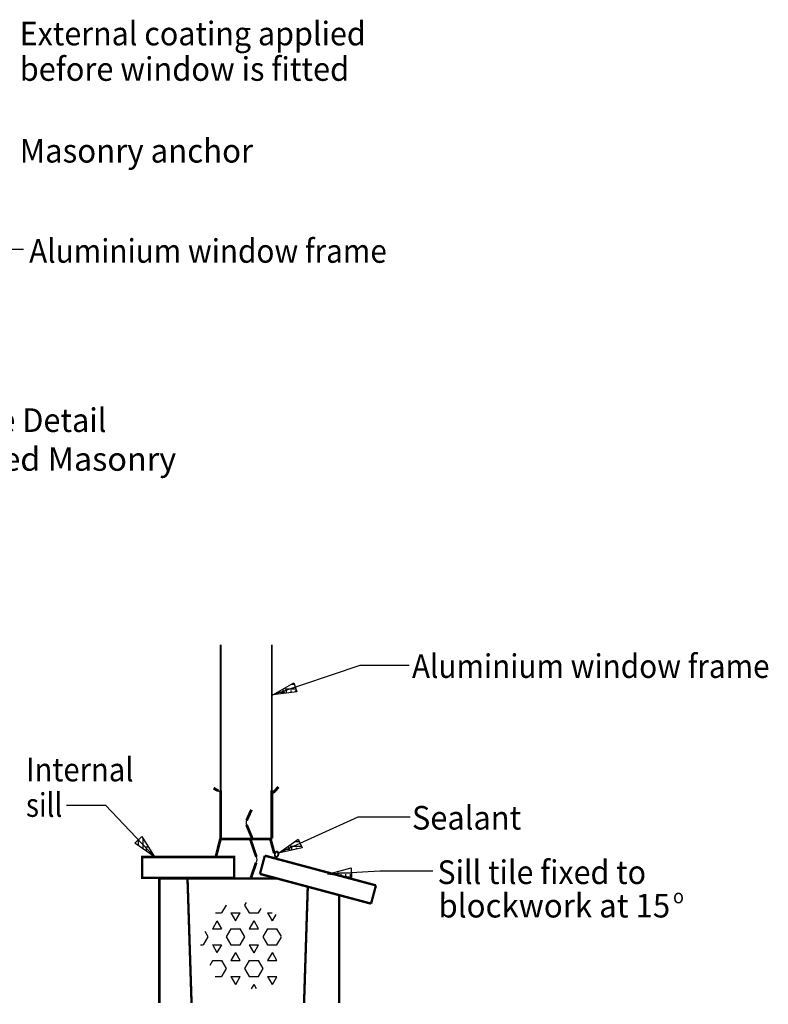
# Model space of a CAD drawing. Extents: x 377183 to 379152, y -5599 to -3571.
# Drawn here: x 378360 to 379152, y -4613 to -3571 of the extents above; entities that cross this region are included whole.
import ezdxf
from ezdxf.enums import TextEntityAlignment as Align

# ---------------------------------------------------------------- set-up
doc = ezdxf.new("R2010")
doc.units = 0
doc.header["$MEASUREMENT"] = 0
doc.layers.add('LAYER4', color=7, linetype='Continuous')
doc.layers.add('LAYER5', color=7, linetype='Continuous')

msp = doc.modelspace()

# ---------------------------------------------------------------- linework, layer by layer
at = {"color": 7, "linetype": 'Continuous', "const_width": 2.5}
for points in [[(378619.5313, -4455.7334), (378614.375, -4475.0518)], [(378737, -4487.2031), (378619.5313, -4455.7334)], [(378508.0313, -4479.7891), (378632.0313, -4479.7871)], [(378508.0313, -4479.7891), (378508.0313, -4611.752)], [(378542.0625, -4611.752), (378537.8125, -4479.877)], [(378731.8125, -4506.5225), (378614.375, -4475.0518)], [(378664.9375, -4488.5986), (378661, -4611.752)], [(378731.8125, -4506.5225), (378737, -4487.2031)], [(378698.0313, -4611.75), (378698.0313, -4497.4697)]]:
    msp.add_lwpolyline(points, dxfattribs=at)
at = {"color": 7, "linetype": 'Continuous'}
for points in [[(378574.1875, -4516.3672), (378579, -4507.9668)], [(378579, -4507.9746), (378579, -4507.9639)], [(378598.4063, -4507.9658), (378600.0625, -4505.1572)], [(378603.2813, -4516.3652), (378598.4375, -4507.9658)], [(378567.5625, -4516.3701), (378573.875, -4516.3701)], [(378583.5938, -4516.3701), (378593.3125, -4516.3701)], [(378588.7188, -4524.7744), (378583.875, -4516.374)], [(378588.6875, -4524.7666), (378593.5625, -4516.3662)], [(378603, -4516.3701), (378612.6875, -4516.3701)], [(378612.9688, -4516.3643), (378615.6875, -4511.6426)], [(378622.375, -4516.3701), (378627.125, -4516.3701)], [(378627.5, -4524.7686), (378622.6875, -4516.3682)], [(378627.5313, -4524.7705), (378631.375, -4518.1318)], [(378564.4688, -4533.167), (378569.3125, -4524.7676)], [(378574.1875, -4533.1729), (378569.3125, -4524.7734)], [(378603.25, -4533.167), (378608.125, -4524.7656)], [(378613, -4533.166), (378608.125, -4524.7656)], [(378559.625, -4541.5732), (378556.375, -4535.9863)], [(378564.1875, -4533.1709), (378573.875, -4533.1709)], [(378579, -4541.5664), (378583.875, -4533.167)], [(378583.5938, -4533.1709), (378593.3125, -4533.1709)], [(378598.4375, -4541.5742), (378593.5625, -4533.1748)], [(378603, -4533.1709), (378612.6875, -4533.1709)], [(378617.8438, -4541.5723), (378622.6875, -4533.1714)], [(378622.375, -4533.1709), (378632.0938, -4533.1709)], [(378637.0313, -4541.2285), (378632.375, -4533.1689)], [(378551.5, -4549.9707), (378554.5, -4549.9707)], [(378554.75, -4549.9673), (378559.625, -4541.5674)], [(378564.1875, -4549.9707), (378573.875, -4549.9707)], [(378569.3125, -4558.373), (378564.4688, -4549.9736)], [(378569.3125, -4558.3672), (378574.1563, -4549.9668)], [(378583.875, -4549.9727), (378579, -4541.5728)], [(378583.5938, -4549.9707), (378593.3125, -4549.9707)], [(378593.5625, -4549.9697), (378598.4375, -4541.5684)], [(378603, -4549.9707), (378612.6875, -4549.9707)], [(378608.125, -4558.3745), (378603.25, -4549.9746)], [(378608.125, -4558.3745), (378613, -4549.9736)], [(378622.6875, -4549.9658), (378617.8438, -4541.5654)], [(378622.375, -4549.9707), (378632.0938, -4549.9707)], [(378632.375, -4549.9717), (378637.0313, -4541.9141)], [(378583.875, -4566.772), (378588.7188, -4558.3711)], [(378593.5625, -4566.7715), (378588.7188, -4558.3721)], [(378622.6875, -4566.7715), (378627.5, -4558.3716)], [(378632.375, -4566.7656), (378627.5313, -4558.3662)], [(378561.625, -4571.6807), (378564.4375, -4566.7676)], [(378564.1875, -4566.7715), (378573.875, -4566.7715)], [(378579, -4575.1729), (378574.1875, -4566.7729)], [(378583.5938, -4566.7715), (378593.3125, -4566.7715)], [(378598.4375, -4575.1768), (378603.2813, -4566.7754)], [(378603, -4566.7715), (378612.6875, -4566.7715)], [(378617.8125, -4575.1748), (378612.9688, -4566.7744)], [(378622.375, -4566.7715), (378632.0938, -4566.7715)], [(378574.1875, -4583.5742), (378579, -4575.1733)], [(378603.25, -4583.5713), (378598.4375, -4575.1709)], [(378612.9688, -4583.5703), (378617.8125, -4575.1709)], [(378567.1875, -4583.5713), (378573.875, -4583.5713)], [(378583.5938, -4583.5713), (378593.3125, -4583.5713)], [(378588.7188, -4591.9722), (378583.875, -4583.5723)], [(378588.75, -4591.9785), (378593.5938, -4583.5776)], [(378603, -4583.5713), (378612.6875, -4583.5713)], [(378605.375, -4596.75), (378608.125, -4591.9702)], [(378610.875, -4596.751), (378608.125, -4591.9707)], [(378622.375, -4583.5713), (378632.0938, -4583.5713)], [(378627.5, -4591.9746), (378622.6875, -4583.5742)], [(378627.5, -4591.9746), (378632.1875, -4583.8965)]]:
    msp.add_lwpolyline(points, dxfattribs=at)
at = {"layer": 'LAYER4', "color": 7, "linetype": 'Continuous'}
for points in [[(378364.4375, -3814.3792), (378291.8438, -3814.3792), (378184.4688, -3786.603)], [(378772, -4254.751), (378720.0313, -4254.751), (378628.0625, -4285.7515)], [(378653.3438, -4282.5044), (378628.0625, -4285.7515), (378650.125, -4273.0244), (378653.3438, -4282.5044)], [(378410.0313, -4402.1567), (378451.0313, -4402.1567), (378503.0313, -4457.1558)], [(378773, -4415.1572), (378718, -4415.1558), (378634.0313, -4453.1572)], [(378489.5, -4435.5522), (378503.0313, -4457.1558), (378482.2188, -4442.4219), (378489.5, -4435.5522)], [(378658.875, -4447.4063), (378634.0313, -4453.1572), (378654.75, -4438.2949), (378658.875, -4447.4063)], [(378711.25, -4478.7881), (378686.0313, -4475.1572), (378710.7188, -4468.8027), (378711.25, -4478.7881)], [(378797.0313, -4472.1572), (378741.0313, -4472.1572), (378686.0313, -4475.1572)]]:
    msp.add_lwpolyline(points, dxfattribs=at)
at = {"layer": 'LAYER4', "color": 7, "linetype": 'Continuous', "const_width": 2.5}
msp.add_lwpolyline([(378587.0313, -4457.1558), (378587.0313, -4479.1558), (378490.0313, -4479.1572), (378490.0313, -4457.1572), (378587.0313, -4457.1558)], dxfattribs=at)
at = {"layer": 'LAYER5', "color": 7, "linetype": 'Continuous'}
for points, const_width in [([(378572.9063, -4371.1279), (378572.9063, -4232.4316)], 2), ([(378626.9688, -4371.1279), (378626.9688, -4232.5039)], 2), ([(378572.9063, -4382.752), (378572.9063, -4371.1279)], 2), ([(378626.9688, -4381.752), (378626.9688, -4371.1279)], 2), ([(378565.3125, -4384.3315), (378570.2813, -4387.1113)], 3), ([(378572.9063, -4386.752), (378572.9063, -4382.752)], 2), ([(378626.9688, -4386.752), (378626.9688, -4381.752)], 2), ([(378628.875, -4388.8247), (378633.9063, -4383.0674)], 3), ([(378572.9063, -4438.1284), (378572.9063, -4386.752)], 3), ([(378626.9688, -4437.5039), (378626.9688, -4386.752)], 3), ([(378605.4375, -4407.1279), (378600.2813, -4418.3799)], 3), ([(378600.2188, -4423.2227), (378606.5, -4438.127)], 3), ([(378568.0313, -4456.1299), (378572.8125, -4437.2715)], 3), ([(378627.5, -4438.1284), (378572.9063, -4438.1284)], 3), ([(378610.5625, -4456.9658), (378604.2813, -4438.5532)], 3), ([(378625.3438, -4437.6377), (378629.5, -4453.2695)], 3), ([(378627.5, -4438.1284), (378627.5, -4438.1284)], 3), ([(378630.1563, -4453.9019), (378630.25, -4453.4307), (378630.4375, -4452.9873), (378630.6875, -4452.582), (378630.9375, -4452.2256), (378631.1875, -4451.9336), (378631.5, -4451.709), (378631.8438, -4451.564), (378632.1563, -4451.5005), (378632.5, -4451.5225), (378632.8125, -4451.625), (378633.0625, -4451.8086), (378633.3125, -4452.0664), (378633.5, -4452.3892), (378633.6875, -4452.7715), (378633.75, -4453.1978), (378633.8125, -4453.6563), (378633.8125, -4454.1313), (378633.75, -4454.6133), (378633.625, -4455.083), (378633.4375, -4455.5273), (378633.25, -4455.9331), (378632.9688, -4456.2881), (378632.6875, -4456.5811), (378632.375, -4456.8042), (378632.0625, -4456.9492), (378631.7188, -4457.0127), (378631.4063, -4456.9932), (378631.0938, -4456.8896), (378630.8125, -4456.7061), (378630.5625, -4456.4482), (378630.375, -4456.124), (378630.2188, -4455.7432), (378630.125, -4455.3174), (378630.0625, -4454.8584), (378630.0938, -4454.3818), (378630.1563, -4453.9019), (378630.1563, -4453.9019)], 2), ([(378604.9688, -4478.7744), (378610.3438, -4463.2119)], 3)]:
    msp.add_lwpolyline(points, dxfattribs=dict(at, const_width=const_width))
for points in [[(378639.0313, -4281.0322), (378639.0313, -4279.4253)], [(378640.6875, -4279.3877), (378652.2813, -4279.3877)], [(378642.3438, -4283.9185), (378642.3438, -4281.0322)], [(378647.2813, -4283.2842), (378647.2813, -4281.0322)], [(378647.6563, -4274.4541), (378650.625, -4274.4541)], [(378652.1875, -4282.6543), (378652.1875, -4281.0322)], [(378633.4063, -4282.6768), (378640.6875, -4282.6768)], [(378486.0625, -4445.1543), (378486.0625, -4438.792)], [(378490.9688, -4447.9985), (378490.9688, -4437.8794)], [(378492.625, -4441.4204), (378493.1875, -4441.4204)], [(378492.625, -4446.354), (378496.2813, -4446.354)], [(378644.7813, -4447.3706), (378644.7813, -4445.4365)], [(378646.4375, -4445.7266), (378658.125, -4445.7261)], [(378648.0938, -4449.8994), (378648.0938, -4447.3706)], [(378651.2813, -4440.7925), (378655.875, -4440.7925)], [(378653.0313, -4448.7563), (378653.0313, -4447.3706)], [(378657.9375, -4447.6206), (378657.9375, -4447.3706)], [(378492.4063, -4449.6431), (378492.625, -4449.6431)], [(378494.2813, -4450.9727), (378494.2813, -4447.9985)], [(378499.2188, -4454.4678), (378499.2188, -4451.0513)], [(378639.8125, -4449.0151), (378646.4375, -4449.0151)], [(378692.0625, -4475.4399), (378692.0625, -4473.6001)], [(378696.9688, -4475.4399), (378696.9688, -4472.3369)], [(378698.625, -4473.7954), (378710.9688, -4473.7954)], [(378700.2813, -4477.208), (378700.2813, -4475.4399)], [(378705.2188, -4477.9189), (378705.2188, -4475.4399)], [(378710.125, -4478.6255), (378710.125, -4475.4399)]]:
    msp.add_lwpolyline(points, dxfattribs=at)
for centre, radius, start, end in [((378567.375, -4392.3491), 6, 0, 61.0391), ((378633.375, -4392.7754), 5.9881, 138.7191, 180), ((378605.7188, -4420.8945), 5.9908, 155.1812, 203.0419), ((378605.0625, -4459.8418), 6.2623, 330.2607, 27.77)]:
    msp.add_arc(centre, radius, start, end, dxfattribs=at)

# ---------------------------------------------------------------- texts
at = {"layer": 'LAYER4', "color": 7}
for s, height, width, p, p2 in [('External coating applied', 24.9998, 0.685894, (378360.4375, -3598.5349), (378726.1875, -3598.5349)), ('Masonry anchor', 25, 0.722019, (378360.4375, -3722.5347), (378607.1875, -3722.5347)), ('Aluminium window frame', 25, 0.789209, (378370.4375, -3828.533), (378748.4688, -3828.533)), ('Aluminium Window Frame Detail ', 24.9995, 0.756488, (377955.4063, -4007.533), (378459.4063, -4007.533)), ('Internal', 25, 0.665205, (378367.0313, -4377.1567), (378480.7813, -4377.1567)), ('Sill tile fixed to', 25, 0.622881, (378802.0313, -4485.752), (379022.5313, -4485.752)), ('blockwork at 15', 25, 0.708092, (378803.0313, -4521.1572), (379048.0313, -4521.1572))]:
    msp.add_text(s, height=height, dxfattribs=dict(at, width=width)).set_placement(p, p2, align=Align.FIT)
for s, height, rotation, width, p, p2 in [('before window is fitted', 25, 0.0003126, 0.67425, (378360.4375, -3636.0349), (378708.6875, -3636.033)), ('At Head - Single Leaf Reinforced Masonry ', 24.8318, 359.9999826, 0.678788, (377873.4375, -4048.5667), (378533.5, -4048.5669)), ('Aluminium window frame', 25, 0.0000758, 0.789079, (378775.0625, -4267.7515), (379153.0313, -4267.751)), ('sill', 25, 0.0020835, 0.77, (378367.0313, -4414.6572), (378405.5313, -4414.6558)), ('Sealant', 25, 359.9993055, 0.748784, (378775.0313, -4428.1558), (378890.5313, -4428.1572)), ('o', 14.9995, 359.9905849, 1.150536, (379051, -4506.1553), (379062.5625, -4506.1572))]:
    msp.add_text(s, height=height, rotation=rotation, dxfattribs=dict(at, width=width)).set_placement(p, p2, align=Align.FIT)

doc.saveas('drawing.dxf')
